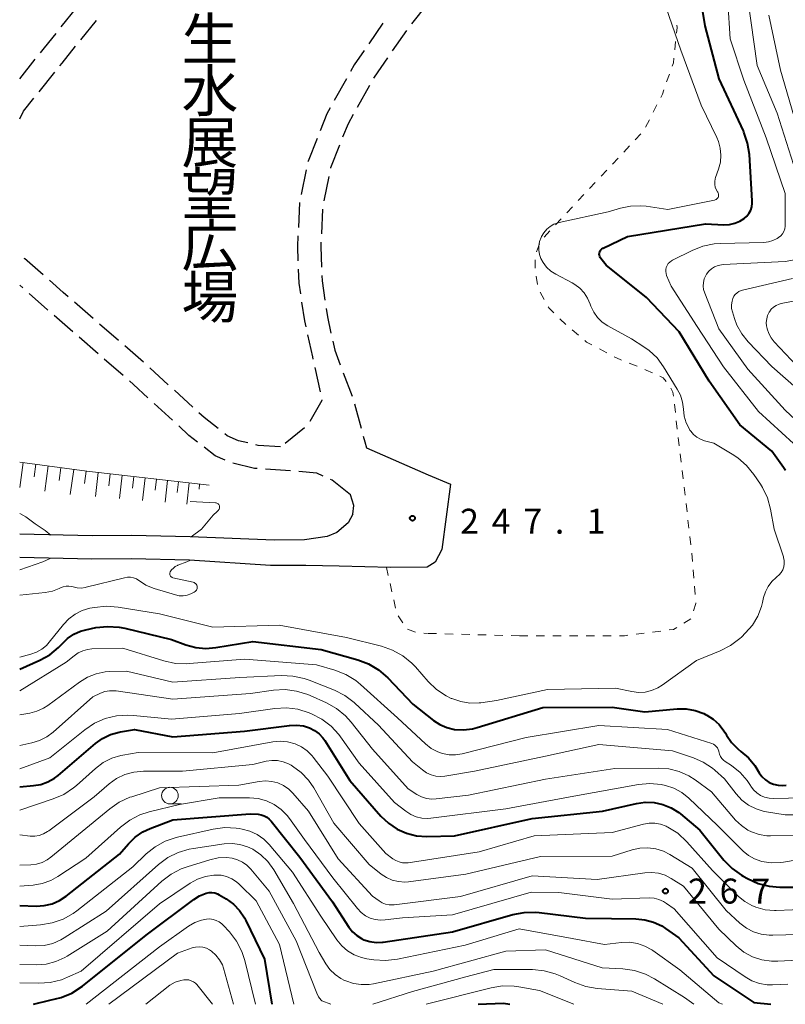
# Model space of a CAD drawing. Units: metres. Extents: x -68000 to -66000, y 22500 to 24000.
# Drawn here: x -68000 to -67885, y 22500 to 22648 of the extents above; entities that cross this region are included whole.
import ezdxf
from ezdxf.enums import TextEntityAlignment as Align

# ---------------------------------------------------------------- set-up
doc = ezdxf.new("R2010")
doc.units = ezdxf.units.M
for name, color, linetype, lineweight in [('210100_道路縁(街区線)', 7, 'Continuous', 30), ('210600_庭園路等', 7, 'Continuous', 30), ('610111_人工斜面(上)', 7, 'Continuous', 30), ('610199_人工斜面(ヒゲ)', 7, 'Continuous', 30), ('630100_植生界', 7, 'Continuous', 30), ('633100_広葉樹林', 7, 'Continuous', 13), ('710100_等高線(計曲線)', 7, 'Continuous', 40), ('710200_等高線(主曲線)', 7, 'Continuous', 13), ('731200_図化機測定による標高点', 7, 'Continuous', 40), ('816200_(注記)諸地・場地・公園・牧場・飛行場・運動場・ゴルフ場等', 7, 'Continuous', 53)]:
    doc.layers.add(name, color=color, linetype=linetype, lineweight=lineweight)
doc.styles.add('Style-Kanji V', font='MS Gothic.ttf')
doc.styles.add('Style-WORKING', font='MS Gothic.ttf')

msp = doc.modelspace()

# ---------------------------------------------------------------- linework, layer by layer
at = {"layer": '210100_道路縁(街区線)', "linetype": 'Continuous', "lineweight": 30, "flags": 128}
for points in [[(-67947.92, 22583.56), (-67938.64, 22579.51), (-67935.31, 22578.13), (-67936.57, 22568.31), (-67937.58, 22566.41), (-67938.79, 22565.67), (-67944.29, 22565.59)], [(-67949.96, 22573.62), (-67949.8, 22574.91), (-67950.32, 22576.53)], [(-67949.96, 22573.62), (-67950.66, 22572.28), (-67952.35, 22570.85), (-67953.79, 22570.27), (-67957.22, 22569.76), (-67961.78, 22569.7), (-67974.41, 22570.2), (-67983.22, 22570.38), (-67989.13, 22570.33), (-68000, 22570.58)], [(-67944.29, 22565.59), (-67952.01, 22565.78), (-67957.01, 22565.88), (-67962.32, 22565.9), (-67974.51, 22566.7), (-67983.24, 22566.88), (-67989.15, 22566.83), (-68000, 22567.08)]]:
    msp.add_lwpolyline(points, dxfattribs=at)
at = {"layer": '210600_庭園路等', "linetype": 'Continuous', "lineweight": 30}
for p, q in [((-67993.75, 22646.78), (-67991.4, 22649.71)), ((-67938.81, 22650.19), (-67941.13, 22647.25)), ((-67990.83, 22644.83), (-67988.48, 22647.76)), ((-67945.43, 22647.32), (-67947.56, 22644.23)), ((-67941.9, 22646.26), (-67944.04, 22643.18)), ((-68000, 22638.98), (-67997.66, 22641.91)), ((-67997.08, 22637.03), (-67994.74, 22639.96)), ((-67950.92, 22638.97), (-67952.75, 22635.7)), ((-67947.48, 22637.97), (-67949.31, 22634.69)), ((-67956.96, 22625.3), (-67957.71, 22621.63)), ((-67953.58, 22624.33), (-67954.33, 22620.66)), ((-67957.95, 22620.4), (-67958.14, 22616.66)), ((-67954.5, 22619.42), (-67954.69, 22615.68)), ((-67999.53, 22607.57), (-68000, 22607.99)), ((-67988.95, 22602.97), (-67991.78, 22605.42)), ((-67992.01, 22600.98), (-67994.84, 22603.44)), ((-67985.17, 22599.69), (-67988, 22602.15)), ((-67988.23, 22597.7), (-67991.06, 22600.16)), ((-67981.4, 22596.41), (-67984.23, 22598.87)), ((-67984.45, 22594.43), (-67987.29, 22596.88)), ((-67977.69, 22593.05), (-67980.46, 22595.59)), ((-67955.69, 22595.65), (-67954.89, 22591.99)), ((-67951.4, 22594.85), (-67950.08, 22591.33)), ((-67974.01, 22589.67), (-67976.77, 22592.21)), ((-67977.04, 22587.71), (-67979.81, 22590.24)), ((-67949.7, 22590.15), (-67948.73, 22586.52)), ((-67957.2, 22586.55), (-67960.14, 22584.22)), ((-67959.32, 22580.09), (-67963.06, 22580.35))]:
    msp.add_line(p, q, dxfattribs=at)
at = {"layer": '210600_庭園路等', "linetype": 'Continuous', "lineweight": 30, "flags": 128}
for points in [[(-67996.88, 22642.88), (-67996.27, 22643.64), (-67994.53, 22645.81)], [(-67993.96, 22640.93), (-67993.62, 22641.35), (-67991.61, 22643.86)], [(-67948.27, 22643.21), (-67949.74, 22641.09), (-67950.31, 22640.06)], [(-67944.75, 22642.15), (-67946.77, 22639.24), (-67946.87, 22639.06)], [(-68000, 22632.99), (-67999.41, 22634.12), (-67997.86, 22636.05)], [(-67953.36, 22634.6), (-67953.85, 22633.73), (-67954.87, 22631.18)], [(-67949.92, 22633.6), (-67950.68, 22632.23), (-67951.49, 22630.2)], [(-67955.33, 22630.02), (-67956.69, 22626.6), (-67956.71, 22626.53)], [(-67951.95, 22629.04), (-67953.32, 22625.59), (-67953.33, 22625.56)], [(-67958.21, 22615.41), (-67958.29, 22613.81), (-67958.2, 22611.67)], [(-67954.76, 22614.43), (-67954.79, 22613.79), (-67954.66, 22610.68)], [(-67996.48, 22609.54), (-67999.27, 22612.01), (-67999.29, 22612.03)], [(-67958.15, 22610.42), (-67958.07, 22608.31), (-67957.83, 22606.69)], [(-67954.61, 22609.43), (-67954.58, 22608.64), (-67954.15, 22605.72)], [(-67992.72, 22606.24), (-67993.48, 22606.9), (-67995.54, 22608.72)], [(-67995.78, 22604.26), (-67995.8, 22604.27), (-67998.59, 22606.74)], [(-67957.65, 22605.45), (-67957.23, 22602.62), (-67957.04, 22601.75)], [(-67953.96, 22604.48), (-67953.78, 22603.26), (-67953.24, 22600.8)], [(-67956.77, 22600.53), (-67956.04, 22597.25), (-67955.96, 22596.87)], [(-67952.97, 22599.58), (-67952.68, 22598.25), (-67951.84, 22596.01)], [(-67980.73, 22591.09), (-67982.91, 22593.09), (-67983.51, 22593.61)], [(-67954.62, 22590.76), (-67954.6, 22590.67), (-67956.43, 22587.5)], [(-67970.18, 22586.45), (-67972.31, 22588.11), (-67973.09, 22588.82)], [(-67973.28, 22584.43), (-67974.57, 22585.44), (-67976.12, 22586.87)], [(-67965.75, 22584.31), (-67967.12, 22584.64), (-67968.82, 22585.39), (-67969.2, 22585.69)], [(-67960.8, 22583.7), (-67964.2, 22583.94), (-67964.53, 22584.02)], [(-67948.4, 22585.32), (-67948.18, 22584.49), (-67947.92, 22583.56)], [(-67969.13, 22581.7), (-67970.62, 22582.36), (-67972.29, 22583.66)], [(-67964.31, 22580.44), (-67964.73, 22580.47), (-67967.97, 22581.24)], [(-67954.43, 22579.32), (-67955.39, 22579.76), (-67958.08, 22579.99)], [(-67950.32, 22576.53), (-67953.08, 22578.71), (-67953.29, 22578.81)]]:
    msp.add_lwpolyline(points, dxfattribs=at)
at = {"layer": '610111_人工斜面(上)', "linetype": 'Continuous', "lineweight": 13, "flags": 128}
msp.add_lwpolyline([(-68000, 22581.43), (-67989.93, 22580.04), (-67971.55, 22577.96)], dxfattribs=at)
at = {"layer": '610199_人工斜面(ヒゲ)', "linetype": 'Continuous', "lineweight": 13, "flags": 128}
for points in [[(-67999.46, 22581.36), (-67999.97, 22577.63)], [(-67997.59, 22581.1), (-67997.85, 22579.22)], [(-67995.71, 22580.84), (-67996.23, 22577.04)], [(-67993.81, 22580.58), (-67994.07, 22578.66)], [(-67991.89, 22580.31), (-67992.41, 22576.56)], [(-67990.02, 22580.05), (-67990.27, 22578.23)], [(-67988.19, 22579.84), (-67988.59, 22576.24)], [(-67986.39, 22579.64), (-67986.59, 22577.87)], [(-67984.62, 22579.44), (-67985.01, 22575.95)], [(-67982.87, 22579.24), (-67983.07, 22577.53)], [(-67981.16, 22579.05), (-67981.54, 22575.67)], [(-67979.47, 22578.86), (-67979.65, 22577.19)], [(-67977.8, 22578.67), (-67978.17, 22575.39)], [(-67976.17, 22578.48), (-67976.35, 22576.87)], [(-67974.55, 22578.3), (-67974.91, 22575.13)], [(-67972.97, 22578.12), (-67973.05, 22577.35)]]:
    msp.add_lwpolyline(points, dxfattribs=at)
at = {"layer": '630100_植生界', "linetype": 'Continuous', "lineweight": 13}
for p, q in [((-67901.61, 22643.33), (-67901.48, 22644.58)), ((-67902.82, 22638.52), (-67902.41, 22639.7)), ((-67904.85, 22633.96), (-67904.29, 22635.07)), ((-67905.98, 22631.73), (-67905.41, 22632.84)), ((-67907.55, 22629.81), (-67906.7, 22630.72)), ((-67909.26, 22627.99), (-67908.41, 22628.9)), ((-67910.97, 22626.16), (-67910.12, 22627.07)), ((-67912.68, 22624.34), (-67911.83, 22625.25)), ((-67914.39, 22622.51), (-67913.54, 22623.42)), ((-67916.1, 22620.69), (-67915.24, 22621.6)), ((-67917.81, 22618.86), (-67916.95, 22619.78)), ((-67919.52, 22617.04), (-67918.66, 22617.95)), ((-67921.23, 22615.22), (-67920.37, 22616.13)), ((-67922.35, 22613.02), (-67921.9, 22614.19)), ((-67922.58, 22610.56), (-67922.55, 22611.81)), ((-67922.21, 22608.09), (-67922.44, 22609.32)), ((-67921.2, 22605.83), (-67921.8, 22606.93)), ((-67917.95, 22602.1), (-67918.85, 22602.96)), ((-67916.05, 22600.47), (-67917.01, 22601.28)), ((-67911.83, 22597.84), (-67912.93, 22598.43)), ((-67907.27, 22595.81), (-67908.43, 22596.28)), ((-67901.51, 22588.86), (-67901.66, 22590.1)), ((-67901.22, 22586.38), (-67901.37, 22587.62)), ((-67900.93, 22583.89), (-67901.07, 22585.13)), ((-67900.64, 22581.41), (-67900.78, 22582.65)), ((-67900.35, 22578.93), (-67900.49, 22580.17)), ((-67900.06, 22576.44), (-67900.2, 22577.68)), ((-67899.76, 22573.96), (-67899.91, 22575.2)), ((-67899.47, 22571.48), (-67899.62, 22572.72)), ((-67899.18, 22568.99), (-67899.33, 22570.24)), ((-67898.96, 22566.5), (-67899.06, 22567.75)), ((-67944.91, 22565.61), (-67944.64, 22564.39)), ((-67898.75, 22564.01), (-67898.85, 22565.26)), ((-67944.37, 22563.17), (-67944.09, 22561.95)), ((-67898.55, 22561.52), (-67898.65, 22562.77)), ((-67943.82, 22560.73), (-67943.55, 22559.51)), ((-67943.13, 22558.35), (-67942.45, 22557.3)), ((-67900.24, 22557.25), (-67899.17, 22557.89)), ((-67941.73, 22556.31), (-67940.55, 22555.89)), ((-67904.94, 22555.89), (-67903.7, 22556.05)), ((-67939.31, 22555.74), (-67938.72, 22555.69)), ((-67937.41, 22555.66), (-67938.66, 22555.69)), ((-67934.91, 22555.59), (-67936.16, 22555.62)), ((-67932.41, 22555.53), (-67933.66, 22555.56)), ((-67929.91, 22555.47), (-67931.16, 22555.5)), ((-67927.41, 22555.4), (-67928.66, 22555.44)), ((-67924.91, 22555.34), (-67926.16, 22555.37)), ((-67924.91, 22555.34), (-67923.66, 22555.34)), ((-67922.41, 22555.34), (-67921.16, 22555.34)), ((-67919.91, 22555.34), (-67918.66, 22555.34)), ((-67917.41, 22555.35), (-67916.16, 22555.35)), ((-67914.91, 22555.35), (-67913.66, 22555.35)), ((-67912.41, 22555.35), (-67911.16, 22555.35)), ((-67907.42, 22555.57), (-67906.18, 22555.73))]:
    msp.add_line(p, q, dxfattribs=at)
at = {"layer": '630100_植生界', "linetype": 'Continuous', "lineweight": 13, "flags": 128}
for points in [[(-67901.35, 22645.82), (-67901.26, 22646.7), (-67901.29, 22647.06)], [(-67901.99, 22640.88), (-67901.81, 22641.39), (-67901.74, 22642.09)], [(-67903.72, 22636.19), (-67903.47, 22636.69), (-67903.24, 22637.34)], [(-67919.76, 22603.83), (-67920.49, 22604.53), (-67920.6, 22604.73)], [(-67914.04, 22599.02), (-67914.85, 22599.45), (-67915.1, 22599.66)], [(-67909.58, 22596.75), (-67910.38, 22597.07), (-67910.73, 22597.25)], [(-67904.97, 22594.83), (-67905.9, 22595.25), (-67906.11, 22595.33)], [(-67902.89, 22593.53), (-67903.36, 22594.09), (-67903.83, 22594.31)], [(-67901.8, 22591.34), (-67901.87, 22591.93), (-67902.18, 22592.51)], [(-67898.79, 22559.08), (-67898.44, 22560.21), (-67898.45, 22560.28)], [(-67902.46, 22556.21), (-67901.81, 22556.29), (-67901.31, 22556.6)], [(-67909.91, 22555.35), (-67909.16, 22555.35), (-67908.66, 22555.41)]]:
    msp.add_lwpolyline(points, dxfattribs=at)
at = {"layer": '633100_広葉樹林', "linetype": 'Continuous', "lineweight": 13}
msp.add_line((-67977.43, 22530.09), (-67975.76, 22530.09), dxfattribs=at)
msp.add_circle((-67977.43, 22531.34), 1.25, dxfattribs=at)
at = {"layer": '710100_等高線(計曲線)', "linetype": 'Continuous', "lineweight": 40, "flags": 128}
for points, elevation in [([(-67884.96, 22580.15), (-67885.27, 22580.63), (-67887, 22583.07), (-67891.82, 22587), (-67896.44, 22593.56), (-67900.95, 22601), (-67905.86, 22606.14), (-67911.91, 22611), (-67912.71, 22612), (-67912.81, 22612.15), (-67912.88, 22612.31), (-67912.93, 22612.48), (-67912.94, 22612.66), (-67912.92, 22612.83), (-67912.87, 22613), (-67912.79, 22613.16), (-67912.69, 22613.31), (-67912.56, 22613.43), (-67912.41, 22613.53), (-67912.36, 22613.55), (-67908.7, 22615.3), (-67897, 22617.19), (-67894.21, 22617.07), (-67893.39, 22617.11), (-67892.59, 22617.29), (-67891.83, 22617.6), (-67891.19, 22618), (-67890.79, 22618.36), (-67890.46, 22618.78), (-67890.2, 22619.25), (-67890.03, 22619.76), (-67889.96, 22620.3), (-67889.96, 22620.67), (-67890.4, 22627.62), (-67890.66, 22629.34), (-67891.22, 22630.99), (-67891.3, 22631.18), (-67894.91, 22639), (-67897.05, 22646.95), (-67898.67, 22657)], 250), ([(-68000, 22550.33), (-67996.97, 22551.68), (-67995.49, 22552.5), (-67994.19, 22553.56), (-67993.59, 22554.19), (-67992.8, 22554.95), (-67991.89, 22555.57), (-67990.89, 22556.02), (-67990.08, 22556.24), (-67988.55, 22556.56), (-67986.82, 22556.75), (-67985.08, 22556.65), (-67984.21, 22556.48), (-67977.21, 22554.79), (-67975.02, 22553.98), (-67973.56, 22553.58), (-67972.05, 22553.44), (-67970.53, 22553.56), (-67965, 22554.5), (-67954.7, 22553.3), (-67949.22, 22551.74), (-67947.59, 22551.12), (-67946.09, 22550.23), (-67944.72, 22549.03), (-67940.93, 22545.07), (-67937.85, 22542.63), (-67936.9, 22542.01), (-67935.85, 22541.55), (-67934.71, 22541.29), (-67933.33, 22541.21), (-67931.96, 22541.38), (-67931.27, 22541.55), (-67921.44, 22544.56), (-67911, 22544.6), (-67906.09, 22543.91), (-67901.24, 22544.35), (-67899.88, 22544.35), (-67898.54, 22544.11), (-67897.26, 22543.65), (-67897, 22543.52), (-67896.81, 22543.43), (-67895.82, 22542.81), (-67894.94, 22542.02), (-67894.22, 22541.09), (-67894, 22540.73), (-67893.81, 22540.4), (-67893.06, 22539.3), (-67892.13, 22538.35), (-67891.66, 22537.98), (-67890.54, 22537), (-67889.6, 22535.84), (-67889.45, 22535.59), (-67888.92, 22534.74), (-67888.5, 22534.19), (-67887.99, 22533.71), (-67887.4, 22533.33), (-67886.76, 22533.05), (-67886.08, 22532.9), (-67885.38, 22532.86), (-67884.89, 22532.91)], 250), ([(-68000, 22532.68), (-67997.91, 22532.84), (-67996.8, 22533.02), (-67995.75, 22533.39), (-67994.78, 22533.94), (-67994.22, 22534.37), (-67988.63, 22539.16), (-67987.55, 22539.94), (-67986.35, 22540.51), (-67985.07, 22540.87), (-67984.88, 22540.91), (-67982.75, 22541.25), (-67977, 22540.17), (-67966.21, 22541), (-67959.45, 22541.89), (-67958.42, 22541.94), (-67957.39, 22541.8), (-67956.45, 22541.51), (-67955.7, 22541.13), (-67955.03, 22540.62), (-67954.45, 22540.01), (-67954.17, 22539.6), (-67950.41, 22533.59), (-67945.73, 22528.26), (-67944.61, 22527.19), (-67943.32, 22526.32), (-67941.89, 22525.69), (-67940.38, 22525.32), (-67938.85, 22525.22), (-67934.7, 22525.3), (-67923, 22527.88), (-67912.47, 22529), (-67907.36, 22530.16), (-67906.03, 22530.34), (-67904.69, 22530.29), (-67903.38, 22530.01), (-67902.14, 22529.5), (-67901.01, 22528.79), (-67900.75, 22528.58), (-67897.83, 22526.17), (-67894.21, 22521.67), (-67893, 22520.41), (-67891.59, 22519.39), (-67891.32, 22519.23), (-67890.68, 22518.87), (-67889.09, 22518.15), (-67887.4, 22517.72), (-67885.81, 22517.59), (-67880.43, 22517.57)], 260), ([(-68000, 22514.84), (-67997.5, 22514.76), (-67996.3, 22514.83), (-67995.13, 22515.11), (-67994.03, 22515.58), (-67993.03, 22516.23), (-67985, 22522.54), (-67983.66, 22524.12), (-67982.66, 22525.1), (-67981.5, 22525.89), (-67980.38, 22526.42), (-67977, 22527.69), (-67965.4, 22528.6), (-67964.2, 22528.53), (-67963.74, 22528.46), (-67963.29, 22528.31), (-67962.88, 22528.09), (-67962.51, 22527.8), (-67962.25, 22527.52), (-67957.92, 22522.08), (-67953, 22515.41), (-67950.54, 22511.58), (-67950.01, 22510.9), (-67949.38, 22510.32), (-67948.66, 22509.87), (-67948.3, 22509.7), (-67947.39, 22509.41), (-67946.44, 22509.28), (-67945.49, 22509.32), (-67945.38, 22509.34), (-67935, 22510.89), (-67925.91, 22513.48), (-67924.2, 22513.81), (-67922.45, 22513.84), (-67921.96, 22513.79), (-67915, 22512.95), (-67911.13, 22512.87)], 270), ([(-67997.94, 22500), (-67995.47, 22500.63), (-67993.77, 22501.01), (-67992.17, 22501.69), (-67990.58, 22502.73), (-67981, 22510.39), (-67973.86, 22515.76), (-67972.98, 22516.3), (-67971.97, 22516.7), (-67971.55, 22516.78), (-67971.13, 22516.79), (-67970.7, 22516.73), (-67970.3, 22516.59), (-67970.03, 22516.45), (-67968.97, 22515.82), (-67967.9, 22515.05), (-67966.98, 22514.1), (-67966.24, 22513.01), (-67966.01, 22512.57), (-67963.24, 22506.76), (-67962.11, 22500)], 280), ([(-67911.13, 22512.87), (-67907.45, 22512.84), (-67906.1, 22512.71), (-67904.79, 22512.35), (-67903.56, 22511.76), (-67903, 22511.4), (-67901, 22509.98), (-67895.73, 22504.27), (-67889.71, 22500.29), (-67887.18, 22500)], 270), ([(-67931.14, 22500), (-67927.34, 22500.16), (-67926.4, 22500)], 280)]:
    msp.add_lwpolyline(points, dxfattribs=dict(at, elevation=elevation))
at = {"layer": '710200_等高線(主曲線)', "linetype": 'Continuous', "lineweight": 13, "flags": 128}
for points, elevation in [([(-67902.16, 22607.84), (-67902.82, 22609.42), (-67902.91, 22609.72), (-67902.95, 22610.04), (-67902.94, 22610.36), (-67902.87, 22610.67), (-67902.75, 22610.97), (-67902.58, 22611.24), (-67902.36, 22611.47), (-67902.11, 22611.67), (-67901.94, 22611.76), (-67899, 22613.22), (-67897.38, 22613.86), (-67895.67, 22614.21), (-67894.77, 22614.27), (-67888.22, 22614.41), (-67887.52, 22614.49), (-67886.85, 22614.68), (-67886.22, 22614.99), (-67886, 22615.14), (-67885.69, 22615.4), (-67885.42, 22615.72), (-67885.22, 22616.07), (-67885.08, 22616.46), (-67885.01, 22616.86), (-67885, 22617.06), (-67885, 22621.76), (-67887.88, 22630.12), (-67891.23, 22638.77), (-67893.29, 22645), (-67893.96, 22656.04)], 252), ([(-67895.64, 22620.76), (-67895.51, 22620.8), (-67895.39, 22620.86), (-67895.28, 22620.94), (-67895.18, 22621.04), (-67895.1, 22621.15), (-67895.05, 22621.28), (-67895.02, 22621.41), (-67895.01, 22621.55), (-67895.02, 22621.69), (-67895.06, 22621.82), (-67895.12, 22621.95), (-67895.16, 22622), (-67895.37, 22622.35), (-67895.52, 22622.73), (-67895.59, 22623.13), (-67895.6, 22623.54), (-67895.54, 22623.94), (-67895.47, 22624.17), (-67895.02, 22625.42), (-67894.75, 22626.45), (-67894.66, 22627.51), (-67894.76, 22628.57), (-67895.04, 22629.59), (-67895.29, 22630.16), (-67897.66, 22635), (-67900.7, 22643.3), (-67903.37, 22651)], 248), ([(-67883.41, 22625), (-67886.2, 22633.8), (-67889.22, 22641), (-67890.64, 22651)], 254), ([(-67883, 22631), (-67885.72, 22640.28), (-67887.47, 22648.53)], 256), ([(-67885.29, 22567.2), (-67886.67, 22571.33), (-67887.23, 22574.37), (-67887.69, 22576.05), (-67888.44, 22577.62), (-67888.75, 22578.12), (-67889.73, 22579.57), (-67890.82, 22580.93), (-67892.14, 22582.08), (-67892.97, 22582.62), (-67895.74, 22584.26), (-67897.15, 22584.63), (-67897.75, 22584.85), (-67898.3, 22585.16), (-67898.79, 22585.57), (-67899.2, 22586.06), (-67899.32, 22586.23), (-67899.4, 22586.37), (-67899.88, 22587.3), (-67900.18, 22588.3), (-67900.31, 22589.37), (-67900.44, 22590.43), (-67900.74, 22591.45), (-67901.22, 22592.39), (-67903.28, 22595.73), (-67904.27, 22597.06), (-67905.47, 22598.2), (-67906.25, 22598.75), (-67908.08, 22599.92), (-67911.68, 22601.91), (-67912.49, 22602.46), (-67913.2, 22603.14), (-67913.78, 22603.94), (-67914.21, 22604.82), (-67914.32, 22605.14), (-67914.69, 22606.02), (-67915.2, 22606.82), (-67915.84, 22607.52), (-67916.6, 22608.09), (-67916.99, 22608.32), (-67919.47, 22609.62), (-67920.2, 22610.09), (-67920.85, 22610.69), (-67921.38, 22611.38), (-67921.71, 22612), (-67921.93, 22612.62), (-67922.03, 22613.26), (-67922.02, 22613.92), (-67921.9, 22614.56), (-67921.68, 22615.14), (-67921.61, 22615.29), (-67921.28, 22615.87), (-67920.84, 22616.38), (-67920.33, 22616.81), (-67919.75, 22617.14), (-67919.12, 22617.37), (-67918.96, 22617.4), (-67911.63, 22619), (-67909.75, 22619.57), (-67908.25, 22619.88), (-67906.72, 22619.93), (-67905.91, 22619.85), (-67902.64, 22619.36), (-67895.64, 22620.76)], 248), ([(-67879.73, 22584.27), (-67885, 22589.21), (-67890.61, 22595.39), (-67895, 22601.42), (-67897.11, 22606.8), (-67897.27, 22607.32), (-67897.33, 22607.86), (-67897.29, 22608.41), (-67897.17, 22608.94), (-67896.95, 22609.44), (-67896.82, 22609.65), (-67896.48, 22610.08), (-67896.07, 22610.45), (-67895.61, 22610.74), (-67895.09, 22610.95), (-67894.56, 22611.06), (-67894.33, 22611.08), (-67885, 22611.57), (-67882.52, 22612)], 254), ([(-67883.79, 22584.21), (-67889.04, 22589), (-67894.28, 22595.72), (-67898.23, 22601.77), (-67902.16, 22607.84)], 252), ([(-67881.29, 22590.71), (-67887, 22595.77), (-67890.59, 22599.49), (-67891.54, 22600.68), (-67892.28, 22602.01), (-67892.65, 22603), (-67892.95, 22603.97), (-67893.06, 22604.5), (-67893.08, 22605.05), (-67893, 22605.58), (-67892.87, 22606), (-67892.72, 22606.32), (-67892.51, 22606.6), (-67892.25, 22606.85), (-67891.96, 22607.04), (-67891.64, 22607.19), (-67891.44, 22607.24), (-67883.9, 22609)], 256), ([(-67882.44, 22595), (-67886.67, 22599.48), (-67887.14, 22600.07), (-67887.49, 22600.73), (-67887.73, 22601.43), (-67887.78, 22601.72), (-67887.8, 22601.84), (-67887.85, 22602.38), (-67887.79, 22602.93), (-67887.65, 22603.45), (-67887.41, 22603.94), (-67887.38, 22604), (-67887.1, 22604.38), (-67886.76, 22604.7), (-67886.37, 22604.95), (-67885.93, 22605.14), (-67885.61, 22605.23), (-67876.53, 22607)], 258), ([(-67974.23, 22570.19), (-67972.69, 22571.35), (-67971.67, 22572.54), (-67970.94, 22573.44), (-67970.34, 22574.02), (-67970.23, 22574.11), (-67970.15, 22574.18), (-67970.07, 22574.28), (-67970.02, 22574.38), (-67969.98, 22574.49), (-67969.97, 22574.61), (-67969.97, 22574.73), (-67970, 22574.84), (-67970.04, 22574.95), (-67970.11, 22575.05), (-67970.19, 22575.14), (-67970.28, 22575.21), (-67970.38, 22575.26), (-67970.5, 22575.3), (-67970.6, 22575.31), (-67974.37, 22575.52)], 246), ([(-67995.34, 22570.47), (-67996.16, 22571.15), (-67997.67, 22572.16), (-67999.09, 22573.2), (-68000, 22573.72)], 244), ([(-68000, 22552.13), (-67998.32, 22552.56), (-67997.47, 22552.87), (-67996.69, 22553.31), (-67995.99, 22553.89), (-67995.57, 22554.36), (-67993.43, 22557.05), (-67992.62, 22557.91), (-67991.68, 22558.6), (-67990.63, 22559.13), (-67989.44, 22559.48), (-67988.77, 22559.61), (-67987.03, 22559.79), (-67985.22, 22559.66), (-67979, 22558.62), (-67971, 22556.63), (-67961, 22556.93), (-67950.91, 22555.09), (-67945.63, 22553.76), (-67943.99, 22553.19), (-67942.46, 22552.34), (-67941.11, 22551.24), (-67940.57, 22550.67), (-67938.63, 22548.47), (-67937.37, 22547.27), (-67935.92, 22546.31), (-67935.17, 22545.94), (-67935.09, 22545.9), (-67933.76, 22545.45), (-67932.37, 22545.23), (-67930.97, 22545.26), (-67930.74, 22545.29), (-67928.38, 22545.62), (-67920.73, 22547.27), (-67910.51, 22547.49), (-67908.04, 22546.96), (-67907.05, 22546.84), (-67906.06, 22546.89), (-67905.09, 22547.12), (-67904.17, 22547.51), (-67903.51, 22547.92), (-67898.36, 22551.64), (-67894.8, 22553.08), (-67893.25, 22553.87), (-67891.85, 22554.91), (-67891.6, 22555.15), (-67890.97, 22555.76), (-67889.94, 22556.94), (-67889.13, 22558.28), (-67888.57, 22559.74), (-67888.42, 22560.33), (-67888.26, 22561.07), (-67887.99, 22561.94), (-67887.58, 22562.75), (-67887.03, 22563.47), (-67886.37, 22564.08), (-67886.26, 22564.17), (-67885.9, 22564.48), (-67885.61, 22564.85), (-67885.38, 22565.26), (-67885.23, 22565.71), (-67885.16, 22566.17), (-67885.17, 22566.64), (-67885.26, 22567.11), (-67885.29, 22567.2)], 248), ([(-68000, 22565.24), (-67996.54, 22566.46), (-67995.4, 22566.97)], 244), ([(-68000, 22561.46), (-67996.15, 22561.84), (-67995.09, 22562.04), (-67994.08, 22562.43), (-67993.97, 22562.48), (-67993.85, 22562.54), (-67993.45, 22562.7), (-67993.03, 22562.79), (-67992.6, 22562.8), (-67992.17, 22562.74), (-67991.97, 22562.68), (-67991.37, 22562.55), (-67990.75, 22562.51), (-67990.13, 22562.59), (-67990.01, 22562.62), (-67984.24, 22564.06), (-67983.79, 22564.13), (-67983.34, 22564.12), (-67982.89, 22564.03), (-67982.47, 22563.87), (-67982.08, 22563.64), (-67982, 22563.58), (-67981.03, 22562.94), (-67979.97, 22562.48), (-67979.78, 22562.42), (-67976.62, 22561.48), (-67976.04, 22561.36), (-67975.45, 22561.35), (-67974.86, 22561.43), (-67974.3, 22561.62), (-67973.78, 22561.9), (-67973.64, 22562), (-67973.54, 22562.09), (-67973.46, 22562.19), (-67973.39, 22562.31), (-67973.35, 22562.44), (-67973.33, 22562.57), (-67973.33, 22562.71), (-67973.36, 22562.84), (-67973.41, 22562.96), (-67973.48, 22563.08), (-67973.57, 22563.18), (-67973.67, 22563.26), (-67973.79, 22563.33), (-67973.93, 22563.37), (-67976.98, 22564.06), (-67977.08, 22564.09), (-67977.17, 22564.14), (-67977.26, 22564.21), (-67977.33, 22564.29), (-67977.39, 22564.38), (-67977.43, 22564.48), (-67977.45, 22564.58), (-67977.45, 22564.69), (-67977.44, 22564.79), (-67977.41, 22564.89), (-67977.38, 22564.95), (-67977.18, 22565.26), (-67976.92, 22565.52), (-67976.63, 22565.75), (-67976.29, 22565.91), (-67976.25, 22565.93), (-67974.9, 22566.43), (-67974.35, 22566.69)], 246), ([(-68000, 22547.07), (-67993, 22551.37), (-67991.84, 22552.34), (-67991.22, 22552.78), (-67990.54, 22553.1), (-67989.81, 22553.29), (-67989.17, 22553.36), (-67984.51, 22553.49), (-67978.33, 22551.57), (-67976.62, 22551.2), (-67974.88, 22551.14), (-67974.55, 22551.16), (-67966.16, 22551.84), (-67955.42, 22551), (-67952.64, 22550.17), (-67951.02, 22549.53), (-67949.53, 22548.61), (-67948.8, 22548.02), (-67943.24, 22543), (-67939.05, 22539.11), (-67938.18, 22538.42), (-67937.2, 22537.9), (-67936.47, 22537.65), (-67935.51, 22537.46), (-67934.53, 22537.44), (-67933.52, 22537.61), (-67923.91, 22540.09), (-67913, 22541.89), (-67902.71, 22541.29), (-67896.03, 22539.16), (-67895.78, 22539.06), (-67895.56, 22538.91), (-67895.36, 22538.73), (-67895.19, 22538.52), (-67895.07, 22538.28), (-67894.99, 22538.02), (-67894.98, 22537.94), (-67894.88, 22537.57), (-67894.73, 22537.23), (-67894.52, 22536.92), (-67894.26, 22536.65), (-67894.03, 22536.48), (-67893.07, 22535.84), (-67891.8, 22534.82), (-67890.72, 22533.6), (-67890.23, 22532.88), (-67890.16, 22532.76), (-67889.76, 22532.21), (-67889.28, 22531.75), (-67888.72, 22531.37), (-67888.1, 22531.1), (-67887.44, 22530.94), (-67886.76, 22530.89), (-67882.27, 22531)], 252), ([(-68000, 22543.49), (-67998.5, 22543.74), (-67997.43, 22544.02), (-67996.42, 22544.47), (-67995.78, 22544.89), (-67991.03, 22548.39), (-67989.83, 22549.13), (-67988.52, 22549.64), (-67987.14, 22549.92), (-67986.48, 22549.96), (-67983.96, 22550.04), (-67977, 22548.36), (-67966.92, 22549.08), (-67960.69, 22549.37), (-67958.95, 22549.29), (-67957.25, 22548.92), (-67956.53, 22548.66), (-67952.72, 22547.15), (-67951.17, 22546.36), (-67949.77, 22545.32), (-67949.64, 22545.2), (-67946.09, 22541.91), (-67941, 22536.4), (-67939.51, 22535.19), (-67938.9, 22534.77), (-67938.21, 22534.46), (-67937.49, 22534.28), (-67936.75, 22534.23), (-67936.13, 22534.28), (-67931.66, 22535), (-67921, 22537.26), (-67913, 22539), (-67901.92, 22538.08), (-67898.81, 22537.03), (-67897.32, 22536.37), (-67895.96, 22535.46), (-67895.57, 22535.14), (-67894.14, 22533.86), (-67892.39, 22531.61), (-67891.53, 22530.68), (-67890.51, 22529.91), (-67889.38, 22529.34), (-67888.17, 22528.96), (-67887.83, 22528.9), (-67885, 22528.43), (-67879, 22528.45)], 254), ([(-68000, 22538.85), (-67998.18, 22539.25), (-67997, 22539.61), (-67995.9, 22540.17), (-67994.97, 22540.87), (-67989, 22546.16), (-67987.88, 22546.7), (-67987.22, 22546.95), (-67986.52, 22547.08), (-67985.81, 22547.09), (-67985.53, 22547.06), (-67977, 22545.84), (-67965.32, 22546.68), (-67961.87, 22547.16), (-67960.13, 22547.25), (-67958.4, 22547.04), (-67956.73, 22546.52), (-67956.36, 22546.37), (-67953.93, 22545.26), (-67952.41, 22544.41), (-67951.06, 22543.3), (-67950.23, 22542.38), (-67947, 22538.32), (-67941.66, 22532.34), (-67940.33, 22531.51), (-67939.63, 22531.16), (-67938.88, 22530.93), (-67938.11, 22530.83), (-67937.44, 22530.86), (-67932.59, 22531.41), (-67921, 22533.8), (-67910.61, 22535.39), (-67904.04, 22535.47), (-67902.47, 22535.35), (-67900.94, 22534.96), (-67899.5, 22534.31), (-67898.56, 22533.7), (-67896.11, 22531.89), (-67892.46, 22527.67), (-67891.6, 22526.84), (-67890.61, 22526.17), (-67890.1, 22525.9), (-67888.95, 22525.51), (-67887.76, 22525.31), (-67887.2, 22525.29), (-67877, 22525.34)], 256), ([(-68000, 22535.38), (-67995.46, 22537), (-67990.21, 22541.23), (-67988.76, 22542.2), (-67987.17, 22542.91), (-67985.48, 22543.33), (-67983.74, 22543.44), (-67982.9, 22543.39), (-67977.2, 22542.8), (-67967, 22543.68), (-67961.68, 22544.42), (-67959.94, 22544.51), (-67958.21, 22544.3), (-67956.5, 22543.77), (-67956.16, 22543.63), (-67954.61, 22542.83), (-67953.22, 22541.78), (-67952.04, 22540.5), (-67951.79, 22540.16), (-67949, 22536.22), (-67943.7, 22530.3), (-67942.02, 22528.98), (-67941.27, 22528.5), (-67940.45, 22528.15), (-67939.58, 22527.94), (-67938.69, 22527.9), (-67938.22, 22527.93), (-67927, 22529.37), (-67916.75, 22531.25), (-67907.03, 22533), (-67905.33, 22533.15), (-67903.64, 22533.01), (-67903, 22532.88), (-67901.73, 22532.45), (-67900.56, 22531.81), (-67899.51, 22530.97), (-67895.17, 22526.83), (-67891.33, 22523.02), (-67890.54, 22522.36), (-67889.64, 22521.85), (-67888.68, 22521.5), (-67888.53, 22521.47), (-67887.11, 22521.26), (-67885.68, 22521.3), (-67885.28, 22521.36), (-67875, 22523.08)], 258), ([(-68000, 22529.15), (-67994.95, 22530.84), (-67993.36, 22531.53), (-67991.9, 22532.49), (-67991.46, 22532.86), (-67988.6, 22535.43), (-67987.45, 22536.29), (-67986.16, 22536.94), (-67984.79, 22537.35), (-67984.51, 22537.41), (-67982.19, 22537.81), (-67971, 22537.78), (-67962, 22539.41), (-67960.89, 22539.51), (-67959.78, 22539.42), (-67958.64, 22539.11), (-67957.68, 22538.66), (-67956.81, 22538.04), (-67956.06, 22537.29), (-67955.93, 22537.12), (-67953.73, 22534.27), (-67949, 22527.16), (-67945, 22522.67), (-67943.96, 22521.87), (-67943.51, 22521.59), (-67943.02, 22521.38), (-67942.5, 22521.26), (-67941.96, 22521.24), (-67941.63, 22521.27), (-67931, 22522.89), (-67922.7, 22525.3), (-67911, 22525.81), (-67906.31, 22527.06), (-67905.45, 22527.21), (-67904.58, 22527.21), (-67903.73, 22527.06), (-67902.91, 22526.76), (-67902.72, 22526.67), (-67902.63, 22526.62), (-67901.16, 22525.68), (-67899.78, 22524.4), (-67895.92, 22520.08), (-67892.02, 22516.19), (-67891.1, 22515.42), (-67890.05, 22514.82), (-67889.43, 22514.57), (-67888.04, 22514.21), (-67886.6, 22514.1), (-67886.39, 22514.1), (-67879, 22514.37)], 262), ([(-68000, 22525.43), (-67998.44, 22525.27), (-67997.75, 22525.26), (-67997.06, 22525.37), (-67996.41, 22525.6), (-67995.8, 22525.94), (-67995.64, 22526.05), (-67988.82, 22531.18), (-67986.58, 22533.09), (-67985.45, 22533.9), (-67984.2, 22534.5), (-67982.86, 22534.87), (-67981.41, 22535), (-67975.55, 22535), (-67965, 22536.01), (-67963, 22536.49), (-67962.14, 22536.62), (-67961.27, 22536.59), (-67960.42, 22536.42), (-67959.61, 22536.1), (-67959.24, 22535.9), (-67959, 22535.75), (-67957.73, 22534.81), (-67956.64, 22533.66), (-67955.84, 22532.49), (-67952.82, 22527.18), (-67947.53, 22521), (-67945.71, 22519.55), (-67944.92, 22519.02), (-67944.05, 22518.64), (-67943.12, 22518.42), (-67942.17, 22518.36), (-67941.59, 22518.4), (-67933, 22519.53), (-67921.78, 22522.22), (-67911, 22522.23), (-67908, 22523.19), (-67906.84, 22523.45), (-67905.65, 22523.51)], 264), ([(-68000, 22520.91), (-67998.31, 22520.95), (-67997.46, 22521.05), (-67996.64, 22521.3), (-67995.88, 22521.68), (-67995.32, 22522.08), (-67986.48, 22529.37), (-67985.04, 22530.36), (-67983.46, 22531.09), (-67983.17, 22531.18), (-67979, 22532.52), (-67967.07, 22532.93), (-67964.03, 22533.48), (-67963.09, 22533.56), (-67962.14, 22533.48), (-67961.22, 22533.24), (-67960.36, 22532.84), (-67959.58, 22532.3), (-67958.97, 22531.7), (-67956.6, 22529), (-67952.15, 22521.85), (-67947, 22516.25), (-67946, 22515.52), (-67945.53, 22515.24), (-67945.03, 22515.04), (-67944.49, 22514.94), (-67943.95, 22514.93), (-67943.77, 22514.95), (-67933.79, 22516.21), (-67923, 22519.31), (-67913.28, 22518.72), (-67906.11, 22519.74), (-67905.08, 22519.79), (-67904.05, 22519.67)], 266), ([(-68000, 22517.74), (-67997.97, 22517.9), (-67996.63, 22518.12), (-67995.34, 22518.57), (-67994.26, 22519.17), (-67990.04, 22521.96), (-67984.88, 22526.6), (-67983.48, 22527.65), (-67981.93, 22528.44), (-67980.55, 22528.88), (-67976.02, 22529.98), (-67970.05, 22531), (-67965.49, 22531), (-67964.2, 22530.89), (-67962.95, 22530.55), (-67961.78, 22530.01), (-67960.72, 22529.26), (-67959.81, 22528.35), (-67959.45, 22527.89), (-67957.23, 22524.77), (-67952.94, 22519), (-67949.28, 22514.38), (-67948.73, 22513.79), (-67948.08, 22513.31), (-67947.37, 22512.96), (-67946.6, 22512.73), (-67945.8, 22512.63), (-67945.08, 22512.67), (-67942.5, 22513), (-67935, 22513.46), (-67923.15, 22516.85), (-67919, 22516.81), (-67911, 22515.81), (-67905.43, 22515.97), (-67904.69, 22515.92), (-67903.98, 22515.75), (-67903.31, 22515.46), (-67902.84, 22515.16), (-67901.68, 22514.32), (-67895.25, 22507), (-67891.05, 22504.11), (-67890.01, 22503.52), (-67888.89, 22503.13), (-67887.71, 22502.93), (-67886.9, 22502.91), (-67884.63, 22503)], 268), ([(-68000, 22511.7), (-67996.85, 22511.94), (-67995.13, 22512.22), (-67993.49, 22512.8), (-67991.97, 22513.66), (-67991.44, 22514.04), (-67983, 22520.66), (-67981, 22522.58), (-67979.65, 22523.66), (-67978.13, 22524.49), (-67976.5, 22525.05), (-67976.3, 22525.1), (-67970.94, 22526.3), (-67969.21, 22526.53), (-67967.47, 22526.45), (-67967.04, 22526.39), (-67966.56, 22526.3), (-67965.41, 22526), (-67964.32, 22525.49), (-67963.34, 22524.81), (-67962.52, 22523.99), (-67959, 22519.85), (-67954.77, 22513.23), (-67952.35, 22509.67), (-67951.62, 22508.77), (-67950.74, 22508.02), (-67949.75, 22507.42), (-67948.66, 22507.01), (-67947.86, 22506.84), (-67946.79, 22506.68), (-67945.05, 22506.56), (-67943.23, 22506.77), (-67933.11, 22508.89), (-67925, 22511.33)], 272), ([(-68000, 22508.86), (-67997.65, 22508.78), (-67996.33, 22508.85), (-67995.04, 22509.15), (-67993.83, 22509.67), (-67993.32, 22509.96), (-67987, 22513.99), (-67979.15, 22520.99), (-67977.75, 22522.03), (-67976.2, 22522.81), (-67974.53, 22523.31), (-67973.9, 22523.42), (-67969.27, 22524.08), (-67968.09, 22524.14), (-67966.91, 22524), (-67965.78, 22523.65), (-67965, 22523.28), (-67963.79, 22522.46), (-67962.73, 22521.43), (-67961.84, 22520.18), (-67958.88, 22515.12), (-67955, 22507.8), (-67954, 22506.09), (-67953.39, 22505.23), (-67952.63, 22504.48), (-67951.76, 22503.88), (-67951.19, 22503.59), (-67951, 22503.51), (-67949.88, 22503.13), (-67948.71, 22502.95), (-67947.52, 22502.98), (-67946.86, 22503.09), (-67937.89, 22505), (-67927, 22507.98), (-67921, 22508.2), (-67912.51, 22505.49), (-67909.38, 22505.31), (-67907.66, 22505.07), (-67906, 22504.52), (-67904.66, 22503.82), (-67900.12, 22501), (-67898.72, 22500)], 274), ([(-67905.65, 22523.51), (-67904.46, 22523.36), (-67903.32, 22523.01), (-67902.32, 22522.5), (-67899, 22520.45), (-67893.89, 22514.11), (-67891.81, 22512.19), (-67890.85, 22511.45), (-67889.77, 22510.89), (-67888.62, 22510.52), (-67887.41, 22510.36), (-67886.89, 22510.36), (-67879, 22510.58)], 264), ([(-68000, 22505.98), (-67997.5, 22505.94), (-67996.02, 22506.05), (-67994.59, 22506.42), (-67993.24, 22507.03), (-67992.88, 22507.24), (-67986.87, 22511), (-67978.65, 22518.49), (-67977.27, 22519.55), (-67975.72, 22520.35), (-67974.86, 22520.65), (-67971.43, 22521.72), (-67970.2, 22521.98), (-67968.95, 22522.03), (-67968.07, 22521.93), (-67967.28, 22521.72), (-67966.54, 22521.37), (-67965.87, 22520.9), (-67965.27, 22520.3), (-67962.54, 22517), (-67958.47, 22509.53), (-67955.37, 22501.65), (-67955.1, 22501.11), (-67954.74, 22500.63), (-67954.62, 22500.5), (-67953.25, 22500)], 276), ([(-68000, 22503.22), (-67997.14, 22503.16), (-67995.41, 22503.28), (-67993.72, 22503.7), (-67992.82, 22504.06), (-67990.76, 22505), (-67979, 22515.1), (-67974.38, 22518.19), (-67973.27, 22518.8), (-67972.07, 22519.21), (-67970.82, 22519.4), (-67970.59, 22519.41), (-67969.74, 22519.37), (-67968.92, 22519.18), (-67968.14, 22518.84), (-67967.43, 22518.38), (-67967.03, 22518.04), (-67964.46, 22515.54), (-67960.96, 22509), (-67958.84, 22500)], 278), ([(-67904.05, 22519.67), (-67903.06, 22519.37), (-67902.12, 22518.88), (-67900.28, 22517.72), (-67895, 22511.28), (-67892.37, 22508.77), (-67891.22, 22507.85), (-67889.93, 22507.15), (-67888.54, 22506.68), (-67887.09, 22506.46), (-67886.11, 22506.46), (-67879, 22506.83)], 266), ([(-67990, 22500), (-67979, 22508.65), (-67974.62, 22511.74), (-67973.7, 22512.27), (-67972.7, 22512.64), (-67971.93, 22512.8), (-67971.43, 22512.82), (-67970.94, 22512.76), (-67970.47, 22512.61), (-67970.03, 22512.39), (-67969.63, 22512.09), (-67969.44, 22511.9), (-67968.49, 22510.86), (-67967.43, 22509.48), (-67966.62, 22507.93), (-67966.17, 22506.56), (-67964.59, 22500)], 282), ([(-67925, 22511.33), (-67917, 22509.87), (-67912.17, 22509), (-67909.59, 22509.29), (-67908.39, 22509.31), (-67907.22, 22509.13), (-67906.09, 22508.75), (-67905.04, 22508.18), (-67904.88, 22508.07), (-67900.82, 22505.18), (-67895, 22500.24), (-67894.44, 22500)], 272), ([(-67986.62, 22500), (-67976.31, 22507.69), (-67974.1, 22508.46), (-67973.57, 22508.59), (-67973.02, 22508.63), (-67972.48, 22508.57), (-67971.96, 22508.42), (-67971.47, 22508.18), (-67971.19, 22508), (-67970.53, 22507.4), (-67969.98, 22506.7), (-67969.56, 22505.92), (-67969.38, 22505.41), (-67967.86, 22500)], 284), ([(-67946.97, 22500), (-67941, 22501.92), (-67933, 22504.11), (-67928.76, 22505.24), (-67922.97, 22505.21), (-67921.23, 22505.05), (-67919.55, 22504.59), (-67918.84, 22504.29), (-67916.6, 22503.26), (-67914.96, 22502.68), (-67913.24, 22502.38), (-67908.04, 22501.96), (-67903.41, 22500)], 276), ([(-67981.07, 22500), (-67977.47, 22502.86), (-67976.67, 22503.3), (-67975.8, 22503.59), (-67975.32, 22503.68), (-67974.95, 22503.7), (-67974.58, 22503.66), (-67974.23, 22503.55), (-67973.89, 22503.38), (-67973.6, 22503.16), (-67973.39, 22502.95), (-67971.04, 22500)], 286), ([(-67938.96, 22500), (-67929.2, 22502.47), (-67927.48, 22502.75), (-67925.74, 22502.73), (-67925.01, 22502.63), (-67921.91, 22502.09), (-67916.76, 22500)], 278)]:
    msp.add_lwpolyline(points, dxfattribs=dict(at, elevation=elevation))
at = {"layer": '731200_図化機測定による標高点', "linetype": 'Continuous', "lineweight": 40}
for centre in [(-67941, 22573, 247.12), (-67903, 22517, 267.26)]:
    msp.add_circle(centre, 0.375, dxfattribs=at)

# ---------------------------------------------------------------- texts
at = {"layer": '731200_図化機測定による標高点', "linetype": 'Continuous', "lineweight": 40, "style": 'Style-WORKING'}
for s, p in [('2', (-67933.86, 22570.67, -10)), ('4', (-67929.11, 22570.67, -10)), ('7', (-67924.36, 22570.67, -10)), ('1', (-67914.86, 22570.67, -10)), ('.', (-67919.61, 22570.67, -10)), ('2', (-67899.62, 22515.13, -10)), ('6', (-67894.87, 22515.13, -10)), ('7', (-67890.12, 22515.13, -10))]:
    msp.add_text(s, height=3.75, dxfattribs=at).set_placement(p)
at = {"layer": '816200_(注記)諸地・場地・公園・牧場・飛行場・運動場・ゴルフ場等', "linetype": 'Continuous', "lineweight": 40, "style": 'Style-Kanji V'}
for s, p in [('生', (-67975.69, 22648.06)), ('水', (-67975.69, 22640.31)), ('展', (-67975.69, 22632.56)), ('望', (-67975.69, 22624.81)), ('広', (-67975.69, 22617.06)), ('場', (-67975.69, 22609.31))]:
    msp.add_text(s, height=6.25, dxfattribs=at).set_placement(p, align=Align.TOP_LEFT)

doc.saveas('drawing.dxf')
